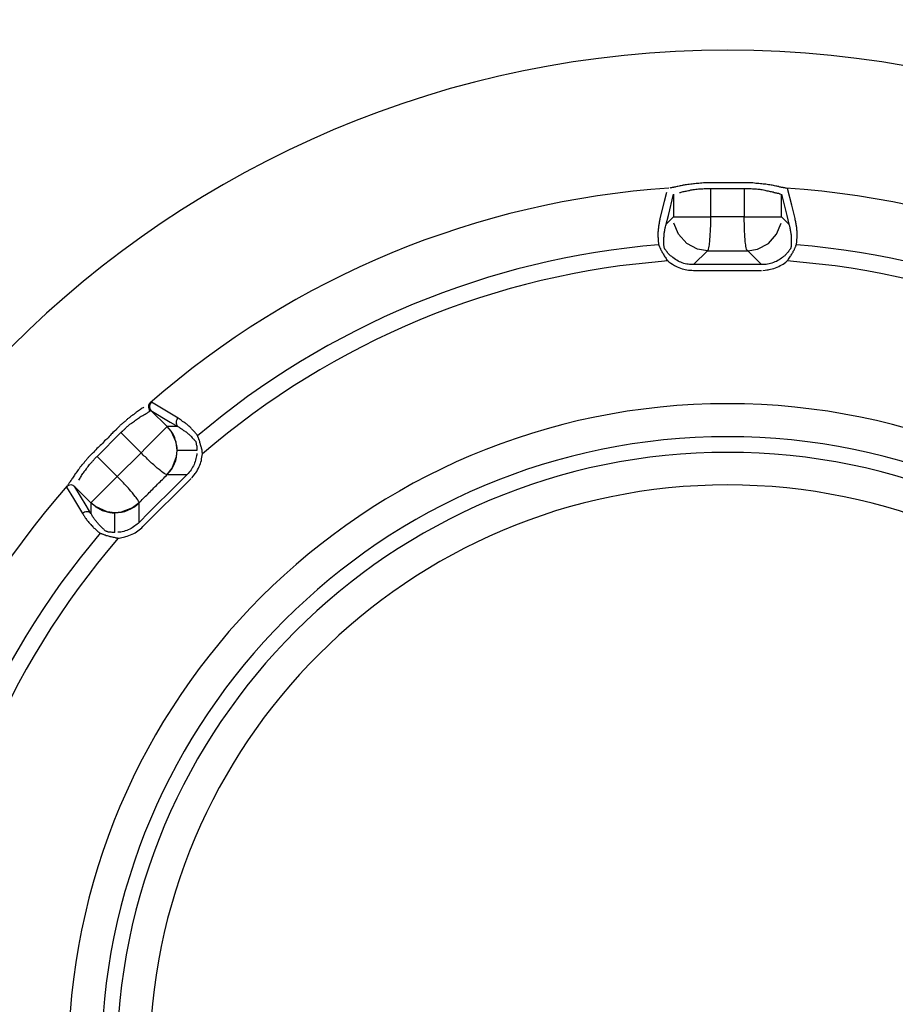
# Model space of a CAD drawing. Units: inches. Extents: x 1330 to 12852, y -2026 to 3929.
# Drawn here: x 5522 to 5542, y 1518 to 1540 of the extents above; entities that cross this region are included whole.
import ezdxf

# ---------------------------------------------------------------- set-up
doc = ezdxf.new("R2010")
doc.units = ezdxf.units.IN
doc.header["$MEASUREMENT"] = 0

# ---------------------------------------------------------------- blocks, each defined once
blk = doc.blocks.new('118s4')
at = {"color": 1}
for p, q in [((-1.008, 298.204), (-1.062, 297.998)), ((-0.013, 298.29), (0.739, 298.29)), ((-0.013, 297.65), (-0.013, 298.29)), ((0.739, 298.29), (0.739, 297.65)), ((1.812, 297.912), (1.715, 298.29)), ((-1.062, 297.998), (-1.158, 297.611)), ((-0.969, 297.684), (-0.851, 298.165)), ((-0.851, 298.165), (-0.851, 297.65)), ((1.58, 298.165), (1.698, 297.684)), ((1.58, 297.65), (1.58, 298.165)), ((1.887, 297.611), (1.812, 297.912)), ((-1.017, 297.486), (-0.969, 297.684)), ((-0.851, 297.65), (-1.017, 297.486)), ((-0.851, 297.65), (-0.013, 297.65)), ((0.739, 297.65), (-0.013, 297.65)), ((0.739, 297.65), (1.58, 297.65)), ((1.747, 297.486), (1.58, 297.65)), ((1.698, 297.684), (1.747, 297.486)), ((-0.739, 297.258), (-0.842, 297.512)), ((1.47, 297.258), (1.571, 297.512)), ((-0.554, 297.048), (-0.739, 297.258)), ((1.285, 297.048), (1.47, 297.258)), ((-0.309, 296.923), (-0.554, 297.048)), ((-0.402, 296.575), (-0.088, 296.889)), ((-0.088, 296.889), (-0.309, 296.923)), ((0.819, 296.889), (1.038, 296.923)), ((0.819, 296.889), (1.13, 296.575)), ((1.038, 296.923), (1.285, 297.048)), ((1.13, 296.575), (-0.402, 296.575)), ((-0.402, 296.446), (1.13, 296.446)), ((-12.272, 293.274), (-12.616, 293.476)), ((-12.625, 293.291), (-12.193, 293.029)), ((-12.259, 292.93), (-12.625, 293.291)), ((-12.012, 293.119), (-12.272, 293.274)), ((-12.397, 292.792), (-12.294, 292.887)), ((-12.294, 292.887), (-12.259, 292.93)), ((-12.021, 292.93), (-12.259, 292.93)), ((-12.167, 292.822), (-12.259, 292.93)), ((-12.193, 293.029), (-12.021, 292.93)), ((-13.839, 292.255), (-13.306, 292.792)), ((-13.306, 292.792), (-12.848, 292.332)), ((-12.554, 292.633), (-12.397, 292.792)), ((-12.057, 292.573), (-12.167, 292.822)), ((-12.848, 292.332), (-12.738, 292.444)), ((-12.738, 292.444), (-12.554, 292.633)), ((-12.036, 292.388), (-12.057, 292.573)), ((-13.385, 291.799), (-13.839, 292.255)), ((-12.848, 292.332), (-13.385, 291.799)), ((-12.145, 291.989), (-12.049, 292.255)), ((-12.049, 292.255), (-12.036, 292.388)), ((-11.591, 292.388), (-12.036, 292.388)), ((-12.259, 291.847), (-12.145, 291.989)), ((-13.579, 291.606), (-13.385, 291.799)), ((-12.805, 290.673), (-11.722, 291.756)), ((-12.259, 291.847), (-11.81, 291.847)), ((-11.81, 291.847), (-12.036, 291.623)), ((-14.527, 291.563), (-14.368, 291.309)), ((-14.082, 291.146), (-14.342, 291.567)), ((-14.342, 291.567), (-13.976, 291.206)), ((-13.755, 291.43), (-13.579, 291.606)), ((-12.036, 291.623), (-12.672, 290.987)), ((-14.368, 291.309), (-14.165, 290.965)), ((-13.893, 291.301), (-13.755, 291.43)), ((-13.976, 290.97), (-14.082, 291.146)), ((-13.976, 291.206), (-13.968, 291.219)), ((-13.976, 291.206), (-13.976, 290.97)), ((-13.871, 291.125), (-13.976, 291.206)), ((-13.968, 291.219), (-13.893, 291.301)), ((-13.615, 291.004), (-13.871, 291.125)), ((-13.037, 291.094), (-13.297, 290.996)), ((-12.893, 291.206), (-13.037, 291.094)), ((-12.893, 290.768), (-12.893, 291.206)), ((-13.439, 290.983), (-13.615, 291.004)), ((-13.297, 290.996), (-13.439, 290.983)), ((-13.439, 290.536), (-13.439, 290.983)), ((-12.672, 290.987), (-12.893, 290.768))]:
    blk.add_line(p, q, dxfattribs=at)
for points, knots in [([(53.152, 278.586), (53.152, 307.738), (29.522, 331.379), (0.365, 331.379), (-28.791, 331.379), (-52.428, 307.738), (-52.428, 278.586)], [0, 0, 0, 0, 1, 1, 1, 2, 2, 2, 2]), ([(53.148, 278.586), (53.148, 307.734), (29.517, 331.371), (0.365, 331.371), (-28.787, 331.371), (-52.424, 307.734), (-52.424, 278.586)], [0, 0, 0, 0, 1, 1, 1, 2, 2, 2, 2]), ([(23.181, 278.586), (23.181, 291.189), (12.966, 301.406), (0.365, 301.406), (-12.238, 301.406), (-22.453, 291.189), (-22.453, 278.586)], [0, 0, 0, 0, 1, 1, 1, 2, 2, 2, 2]), ([(-0.004, 298.415), (-0.028, 298.415), (-0.049, 298.415), (-0.075, 298.415), (-0.088, 298.415), (-0.101, 298.415), (-0.116, 298.415), (-0.138, 298.415), (-0.159, 298.415), (-0.181, 298.415), (-0.204, 298.415), (-0.226, 298.41), (-0.247, 298.41)], [0, 0, 0, 0, 1, 1, 1, 2, 2, 2, 3, 3, 3, 4, 4, 4, 4]), ([(0.731, 298.415), (0.739, 298.415), (0.722, 298.415), (0.703, 298.415), (0.615, 298.415), (0.597, 298.415), (0.563, 298.415), (0.527, 298.415), (0.471, 298.415), (0.421, 298.415), (0.374, 298.415), (0.325, 298.415), (0.282, 298.415), (0.236, 298.415), (0.189, 298.415), (0.14, 298.415), (0.092, 298.415), (0.043, 298.415), (-0.004, 298.415)], [0, 0, 0, 0, 1, 1, 1, 2, 2, 2, 3, 3, 3, 4, 4, 4, 5, 5, 5, 6, 6, 6, 6]), ([(0.937, 298.415), (0.916, 298.415), (0.892, 298.415), (0.87, 298.415), (0.845, 298.415), (0.823, 298.415), (0.8, 298.415), (0.774, 298.415), (0.752, 298.415), (0.731, 298.415)], [11, 11, 11, 11, 12, 12, 12, 13, 13, 13, 14, 14, 14, 14]), ([(1.105, 298.397), (1.083, 298.402), (1.06, 298.406), (1.038, 298.406), (1.025, 298.406), (1.012, 298.406), (1.004, 298.406)], [8, 8, 8, 8, 9, 9, 9, 10, 10, 10, 10]), ([(-0.881, 298.312), (-0.894, 298.307), (-0.903, 298.307), (-0.911, 298.307), (-0.92, 298.307), (-0.928, 298.303), (-0.939, 298.299)], [18, 18, 18, 18, 19, 19, 19, 20, 20, 20, 20]), ([(-0.718, 298.2), (-0.705, 298.204), (-0.692, 298.204), (-0.679, 298.208), (-0.666, 298.213), (-0.647, 298.213), (-0.634, 298.221)], [0, 0, 0, 0, 1, 1, 1, 2, 2, 2, 2]), ([(-0.466, 298.389), (-0.486, 298.385), (-0.507, 298.38), (-0.529, 298.38), (-0.55, 298.38), (-0.567, 298.372), (-0.587, 298.372)], [8, 8, 8, 8, 9, 9, 9, 10, 10, 10, 10]), ([(-0.378, 298.269), (-0.357, 298.273), (-0.34, 298.277), (-0.322, 298.277), (-0.301, 298.277), (-0.282, 298.286), (-0.26, 298.286), (-0.239, 298.286), (-0.217, 298.286), (-0.193, 298.286)], [7, 7, 7, 7, 8, 8, 8, 9, 9, 9, 10, 10, 10, 10]), ([(-0.193, 298.286), (-0.176, 298.29), (-0.155, 298.29), (-0.138, 298.29), (-0.116, 298.29), (-0.092, 298.29), (-0.075, 298.29), (-0.054, 298.29), (-0.037, 298.29), (-0.013, 298.29)], [10, 10, 10, 10, 11, 11, 11, 12, 12, 12, 13, 13, 13, 13]), ([(0.739, 298.29), (0.757, 298.29), (0.774, 298.29), (0.787, 298.29), (0.795, 298.29), (0.8, 298.29), (0.804, 298.29), (0.827, 298.29), (0.849, 298.29), (0.87, 298.29), (0.888, 298.29), (0.911, 298.29), (0.928, 298.286)], [0, 0, 0, 0, 1, 1, 1, 2, 2, 2, 3, 3, 3, 4, 4, 4, 4]), ([(0.928, 298.286), (0.95, 298.286), (0.971, 298.286), (0.989, 298.286), (1.008, 298.286), (1.029, 298.277), (1.047, 298.277), (1.051, 298.277), (1.055, 298.277), (1.06, 298.277), (1.083, 298.277), (1.1, 298.273), (1.118, 298.269)], [4, 4, 4, 4, 5, 5, 5, 6, 6, 6, 7, 7, 7, 8, 8, 8, 8]), ([(1.513, 298.183), (1.522, 298.174), (1.526, 298.174), (1.535, 298.174), (1.545, 298.174), (1.55, 298.174), (1.554, 298.17)], [17, 17, 17, 17, 18, 18, 18, 19, 19, 19, 19]), ([(1.58, 298.316), (1.571, 298.32), (1.558, 298.324), (1.545, 298.324), (1.535, 298.324), (1.526, 298.329), (1.517, 298.333)], [4, 4, 4, 4, 5, 5, 5, 6, 6, 6, 6]), ([(-1.176, 297.529), (-1.18, 297.495), (-1.184, 297.469), (-1.189, 297.439), (-1.193, 297.409), (-1.197, 297.383), (-1.197, 297.349)], [1, 1, 1, 1, 2, 2, 2, 3, 3, 3, 3]), ([(-0.024, 297.258), (-0.017, 297.344), (-0.013, 297.426), (-0.013, 297.512), (-0.013, 297.559), (-0.013, 297.602), (-0.013, 297.65)], [3, 3, 3, 3, 4, 4, 4, 5, 5, 5, 5]), ([(-1.197, 297.349), (-1.201, 297.319), (-1.206, 297.293), (-1.206, 297.267), (-1.206, 297.237), (-1.206, 297.207), (-1.201, 297.177)], [3, 3, 3, 3, 4, 4, 4, 5, 5, 5, 5]), ([(1.919, 297.056), (1.924, 297.082), (1.928, 297.108), (1.928, 297.134), (1.928, 297.16), (1.932, 297.185), (1.932, 297.215), (1.932, 297.241), (1.932, 297.267), (1.932, 297.293), (1.932, 297.319), (1.928, 297.344), (1.928, 297.374)], [1, 1, 1, 1, 2, 2, 2, 3, 3, 3, 4, 4, 4, 5, 5, 5, 5]), ([(-1.201, 297.177), (-1.201, 297.16), (-1.197, 297.142), (-1.197, 297.134), (-1.197, 297.108), (-1.193, 297.082), (-1.193, 297.056)], [5, 5, 5, 5, 6, 6, 6, 7, 7, 7, 7]), ([(-1.066, 296.979), (-1.07, 297.022), (-1.07, 297.035), (-1.07, 297.056), (-1.07, 297.074), (-1.07, 297.099), (-1.07, 297.125), (-1.07, 297.155), (-1.07, 297.177), (-1.066, 297.207)], [1, 1, 1, 1, 2, 2, 2, 3, 3, 3, 4, 4, 4, 4]), ([(1.795, 297.245), (1.795, 297.215), (1.799, 297.185), (1.799, 297.16), (1.799, 297.134), (1.799, 297.108), (1.799, 297.078), (1.799, 297.074), (1.799, 297.065), (1.799, 297.061), (1.799, 297.039), (1.799, 297.031), (1.795, 296.983)], [3, 3, 3, 3, 4, 4, 4, 5, 5, 5, 6, 6, 6, 7, 7, 7, 7]), ([(-0.995, 296.859), (-0.995, 296.859), (-0.999, 296.867), (-1.004, 296.872), (-1.008, 296.876), (-1.012, 296.884), (-1.017, 296.889)], [5, 5, 5, 5, 6, 6, 6, 7, 7, 7, 7]), ([(-0.088, 296.889), (-0.041, 296.889), (0.004, 296.889), (0.047, 296.889), (0.097, 296.889), (0.148, 296.889), (0.202, 296.889), (0.254, 296.889), (0.303, 296.889), (0.357, 296.889), (0.404, 296.889), (0.458, 296.889), (0.505, 296.889), (0.559, 296.889), (0.61, 296.889), (0.66, 296.889), (0.711, 296.889), (0.765, 296.889), (0.819, 296.889)], [0, 0, 0, 0, 1, 1, 1, 2, 2, 2, 3, 3, 3, 4, 4, 4, 5, 5, 5, 6, 6, 6, 6]), ([(1.853, 296.889), (1.861, 296.897), (1.866, 296.91), (1.87, 296.919), (1.874, 296.927), (1.878, 296.94), (1.878, 296.949)], [7, 7, 7, 7, 8, 8, 8, 9, 9, 9, 9]), ([(1.9, 296.983), (1.9, 296.992), (1.904, 296.996), (1.904, 297), (1.904, 297.005), (1.909, 297.009), (1.909, 297.009)], [11, 11, 11, 11, 12, 12, 12, 13, 13, 13, 13]), ([(1.702, 296.829), (1.694, 296.82), (1.685, 296.811), (1.676, 296.803), (1.668, 296.794), (1.659, 296.79), (1.655, 296.777)], [10, 10, 10, 10, 11, 11, 11, 12, 12, 12, 12]), ([(1.756, 296.721), (1.765, 296.738), (1.773, 296.747), (1.782, 296.764), (1.786, 296.773), (1.79, 296.777), (1.799, 296.79), (1.807, 296.803), (1.812, 296.816), (1.823, 296.824)], [2, 2, 2, 2, 3, 3, 3, 4, 4, 4, 5, 5, 5, 5]), ([(15.216, 278.586), (15.216, 286.787), (8.569, 293.441), (0.365, 293.441), (-7.84, 293.441), (-14.49, 286.787), (-14.49, 278.586)], [0, 0, 0, 0, 1, 1, 1, 2, 2, 2, 2]), ([(-12.784, 293.364), (-12.796, 293.355), (-12.809, 293.347), (-12.822, 293.338), (-12.835, 293.33), (-12.848, 293.321), (-12.863, 293.312)], [0, 0, 0, 0, 1, 1, 1, 2, 2, 2, 2]), ([(-12.616, 293.476), (-12.637, 293.459), (-12.655, 293.424), (-12.659, 293.39), (-12.663, 293.355), (-12.646, 293.321), (-12.625, 293.291)], [0, 0, 0, 0, 1, 1, 1, 2, 2, 2, 2]), ([(-13.02, 293.033), (-13.003, 293.042), (-12.986, 293.055), (-12.973, 293.067), (-12.96, 293.08), (-12.94, 293.089), (-12.928, 293.098), (-12.915, 293.106), (-12.897, 293.119), (-12.885, 293.128), (-12.872, 293.136), (-12.859, 293.149), (-12.844, 293.158)], [8, 8, 8, 8, 9, 9, 9, 10, 10, 10, 11, 11, 11, 12, 12, 12, 12]), ([(-12.844, 293.158), (-12.831, 293.162), (-12.818, 293.171), (-12.805, 293.179), (-12.792, 293.188), (-12.784, 293.192), (-12.771, 293.196)], [12, 12, 12, 12, 13, 13, 13, 14, 14, 14, 14]), ([(-13.196, 293.05), (-13.218, 293.033), (-13.237, 293.024), (-13.254, 293.007), (-13.267, 292.994), (-13.284, 292.981), (-13.302, 292.969)], [10, 10, 10, 10, 11, 11, 11, 12, 12, 12, 12]), ([(-11.752, 292.921), (-11.776, 292.943), (-11.793, 292.96), (-11.814, 292.977), (-11.836, 292.994), (-11.859, 293.007), (-11.881, 293.024)], [4, 4, 4, 4, 5, 5, 5, 6, 6, 6, 6]), ([(14.481, 278.586), (14.481, 286.383), (8.161, 292.698), (0.365, 292.698), (-7.43, 292.698), (-13.746, 286.383), (-13.746, 278.586)], [0, 0, 0, 0, 1, 1, 1, 2, 2, 2, 2]), ([(-11.889, 292.84), (-11.864, 292.822), (-11.84, 292.81), (-11.819, 292.792), (-11.797, 292.775), (-11.776, 292.758), (-11.752, 292.736)], [2, 2, 2, 2, 3, 3, 3, 4, 4, 4, 4]), ([(-11.683, 292.663), (-11.666, 292.646), (-11.66, 292.638), (-11.634, 292.612), (-11.621, 292.599), (-11.612, 292.586), (-11.617, 292.59)], [6, 6, 6, 6, 7, 7, 7, 8, 8, 8, 8]), ([(-13.716, 292.547), (-13.751, 292.513), (-13.783, 292.483), (-13.817, 292.453), (-13.852, 292.423), (-13.888, 292.38), (-13.918, 292.345)], [4, 4, 4, 4, 5, 5, 5, 6, 6, 6, 6]), ([(-11.617, 292.582), (-11.617, 292.582), (-11.612, 292.577), (-11.612, 292.573), (-11.612, 292.556), (-11.608, 292.556), (-11.608, 292.547)], [2, 2, 2, 2, 3, 3, 3, 4, 4, 4, 4]), ([(-11.604, 292.522), (-11.599, 292.513), (-11.599, 292.504), (-11.599, 292.5), (-11.599, 292.496), (-11.595, 292.496), (-11.595, 292.491), (-11.595, 292.483), (-11.595, 292.47), (-11.595, 292.461)], [6, 6, 6, 6, 7, 7, 7, 8, 8, 8, 9, 9, 9, 9]), ([(-11.595, 292.461), (-11.591, 292.453), (-11.591, 292.444), (-11.591, 292.436), (-11.591, 292.431), (-11.591, 292.431), (-11.591, 292.427), (-11.591, 292.414), (-11.591, 292.401), (-11.591, 292.388)], [9, 9, 9, 9, 10, 10, 10, 11, 11, 11, 12, 12, 12, 12]), ([(-11.507, 292.513), (-11.507, 292.526), (-11.511, 292.539), (-11.516, 292.547), (-11.52, 292.556), (-11.524, 292.577), (-11.524, 292.586)], [5, 5, 5, 5, 6, 6, 6, 7, 7, 7, 7]), ([(-14.041, 292.225), (-14.056, 292.208), (-14.073, 292.186), (-14.086, 292.169), (-14.099, 292.152), (-14.116, 292.135), (-14.129, 292.117)], [3, 3, 3, 3, 4, 4, 4, 5, 5, 5, 5]), ([(-13.963, 292.117), (-13.948, 292.135), (-13.936, 292.152), (-13.923, 292.165), (-13.91, 292.178), (-13.897, 292.195), (-13.884, 292.212)], [9, 9, 9, 9, 10, 10, 10, 11, 11, 11, 11]), ([(14.125, 278.586), (14.125, 286.19), (7.967, 292.345), (0.365, 292.345), (-7.236, 292.345), (-13.398, 286.19), (-13.398, 278.586)], [0, 0, 0, 0, 1, 1, 1, 2, 2, 2, 2]), ([(-11.612, 291.885), (-11.591, 291.924), (-11.558, 291.976), (-11.537, 292.023), (-11.516, 292.07), (-11.503, 292.117), (-11.49, 292.16)], [1, 1, 1, 1, 2, 2, 2, 3, 3, 3, 3]), ([(-14.363, 291.808), (-14.372, 291.791), (-14.385, 291.782), (-14.393, 291.765), (-14.398, 291.756), (-14.411, 291.735), (-14.417, 291.726)], [13, 13, 13, 13, 14, 14, 14, 15, 15, 15, 15]), ([(-14.262, 291.95), (-14.275, 291.937), (-14.284, 291.92), (-14.297, 291.903), (-14.309, 291.885), (-14.318, 291.872), (-14.333, 291.86)], [9, 9, 9, 9, 10, 10, 10, 11, 11, 11, 11]), ([(-14.342, 291.567), (-14.363, 291.597), (-14.393, 291.61), (-14.426, 291.61), (-14.464, 291.61), (-14.503, 291.593), (-14.527, 291.563)], [0, 0, 0, 0, 1, 1, 1, 2, 2, 2, 2]), ([(13.39, 278.586), (13.39, 285.773), (7.557, 291.61), (0.365, 291.61), (-6.828, 291.61), (-12.659, 285.773), (-12.659, 278.586)], [0, 0, 0, 0, 1, 1, 1, 2, 2, 2, 2]), ([(-13.976, 290.97), (-13.998, 290.996), (-14.032, 291.008), (-14.064, 291.008), (-14.103, 291.008), (-14.144, 290.991), (-14.165, 290.965)], [0, 0, 0, 0, 1, 1, 1, 2, 2, 2, 2]), ([(-14.165, 290.965), (-14.153, 290.944), (-14.133, 290.922), (-14.116, 290.888), (-14.103, 290.862), (-14.082, 290.841), (-14.069, 290.819)], [0, 0, 0, 0, 1, 1, 1, 2, 2, 2, 2]), ([(-13.654, 290.579), (-13.691, 290.609), (-13.695, 290.617), (-13.708, 290.63), (-13.721, 290.643), (-13.746, 290.66), (-13.764, 290.682)], [1, 1, 1, 1, 2, 2, 2, 3, 3, 3, 3]), ([(-13.587, 290.549), (-13.598, 290.549), (-13.602, 290.561), (-13.611, 290.561), (-13.615, 290.561), (-13.62, 290.561), (-13.624, 290.561)], [7, 7, 7, 7, 8, 8, 8, 9, 9, 9, 9]), ([(-13.557, 290.549), (-13.562, 290.549), (-13.57, 290.549), (-13.579, 290.549), (-13.583, 290.549), (-13.587, 290.549), (-13.587, 290.549)], [5, 5, 5, 5, 6, 6, 6, 7, 7, 7, 7]), ([(-13.519, 290.544), (-13.519, 290.544), (-13.527, 290.544), (-13.531, 290.544), (-13.536, 290.544), (-13.549, 290.544), (-13.557, 290.549)], [3, 3, 3, 3, 4, 4, 4, 5, 5, 5, 5]), ([(-13.452, 290.536), (-13.465, 290.54), (-13.473, 290.54), (-13.482, 290.54), (-13.497, 290.54), (-13.506, 290.544), (-13.519, 290.544)], [1, 1, 1, 1, 2, 2, 2, 3, 3, 3, 3]), ([(-13.456, 290.432), (-13.443, 290.428), (-13.426, 290.42), (-13.413, 290.42), (-13.394, 290.42), (-13.377, 290.415), (-13.364, 290.411)], [14, 14, 14, 14, 15, 15, 15, 16, 16, 16, 16])]:
    blk.add_open_spline(points, degree=3, knots=knots, dxfattribs=at)
for points in [[(-0.314, 298.406), (-0.335, 298.402), (-0.357, 298.402), (-0.378, 298.397)], [(-0.247, 298.41), (-0.269, 298.406), (-0.292, 298.406), (-0.314, 298.406)], [(1.004, 298.406), (0.98, 298.41), (0.959, 298.41), (0.937, 298.415)], [(-0.956, 298.299), (-5.278, 298.006), (-9.386, 296.313), (-12.642, 293.459)], [(-0.851, 298.316), (-0.86, 298.316), (-0.873, 298.316), (-0.881, 298.312)], [(-0.836, 298.32), (-0.836, 298.32), (-0.847, 298.32), (-0.851, 298.316)], [(-0.797, 298.329), (-0.81, 298.324), (-0.823, 298.324), (-0.836, 298.32)], [(-0.754, 298.337), (-0.767, 298.333), (-0.78, 298.333), (-0.797, 298.329)], [(-0.705, 298.35), (-0.718, 298.342), (-0.735, 298.342), (-0.754, 298.337)], [(-0.651, 298.359), (-0.671, 298.354), (-0.688, 298.354), (-0.705, 298.35)], [(-0.643, 298.363), (-0.643, 298.363), (-0.647, 298.363), (-0.651, 298.359)], [(-0.587, 298.372), (-0.608, 298.367), (-0.625, 298.363), (-0.643, 298.363)], [(-0.634, 298.221), (-0.621, 298.221), (-0.608, 298.226), (-0.591, 298.23)], [(-0.591, 298.23), (-0.578, 298.23), (-0.554, 298.238), (-0.542, 298.238)], [(-0.542, 298.238), (-0.524, 298.243), (-0.503, 298.247), (-0.49, 298.247)], [(-0.49, 298.247), (-0.471, 298.256), (-0.453, 298.26), (-0.436, 298.26)], [(-0.402, 298.397), (-0.423, 298.393), (-0.445, 298.389), (-0.466, 298.389)], [(-0.436, 298.26), (-0.415, 298.264), (-0.398, 298.269), (-0.378, 298.269)], [(-0.378, 298.397), (-0.389, 298.397), (-0.393, 298.397), (-0.402, 298.397)], [(1.165, 298.389), (1.143, 298.397), (1.126, 298.397), (1.105, 298.397)], [(1.118, 298.269), (1.135, 298.269), (1.156, 298.264), (1.173, 298.26)], [(1.227, 298.385), (1.21, 298.389), (1.189, 298.389), (1.165, 298.389)], [(1.173, 298.26), (1.193, 298.26), (1.21, 298.247), (1.227, 298.247)], [(1.29, 298.376), (1.268, 298.38), (1.249, 298.38), (1.227, 298.385)], [(1.227, 298.247), (1.244, 298.243), (1.262, 298.238), (1.277, 298.238)], [(1.277, 298.238), (1.294, 298.234), (1.311, 298.23), (1.324, 298.226)], [(1.315, 298.372), (1.307, 298.372), (1.298, 298.372), (1.29, 298.376)], [(1.373, 298.363), (1.354, 298.363), (1.333, 298.367), (1.315, 298.372)], [(1.324, 298.226), (1.341, 298.221), (1.354, 298.221), (1.373, 298.217)], [(1.425, 298.354), (1.408, 298.354), (1.391, 298.359), (1.373, 298.363)], [(1.373, 298.217), (1.386, 298.213), (1.399, 298.213), (1.412, 298.204)], [(1.412, 298.204), (1.425, 298.204), (1.434, 298.2), (1.446, 298.195)], [(1.474, 298.342), (1.457, 298.342), (1.442, 298.35), (1.425, 298.354)], [(1.446, 298.195), (1.461, 298.195), (1.474, 298.195), (1.483, 298.187)], [(1.517, 298.333), (1.5, 298.333), (1.487, 298.333), (1.474, 298.342)], [(1.483, 298.187), (1.496, 298.187), (1.504, 298.187), (1.513, 298.183)], [(1.614, 298.312), (1.601, 298.316), (1.593, 298.316), (1.58, 298.316)], [(1.642, 298.307), (1.633, 298.307), (1.623, 298.307), (1.614, 298.312)], [(1.668, 298.299), (1.659, 298.303), (1.651, 298.303), (1.642, 298.307)], [(1.685, 298.299), (1.681, 298.299), (1.672, 298.299), (1.668, 298.299)], [(13.366, 293.459), (10.11, 296.313), (6.003, 298.006), (1.685, 298.299)], [(-1.158, 297.611), (-1.163, 297.585), (-1.171, 297.559), (-1.176, 297.529)], [(0.744, 297.512), (0.739, 297.559), (0.739, 297.602), (0.739, 297.65)], [(1.891, 297.581), (1.891, 297.594), (1.887, 297.602), (1.887, 297.611)], [(1.909, 297.491), (1.904, 297.529), (1.9, 297.551), (1.891, 297.581)], [(-1.062, 297.284), (-1.057, 297.31), (-1.053, 297.331), (-1.049, 297.366)], [(-1.049, 297.366), (-1.049, 297.366), (-1.045, 297.374), (-1.045, 297.374)], [(-1.045, 297.374), (-1.04, 297.4), (-1.04, 297.409), (-1.027, 297.46)], [(-1.027, 297.46), (-1.021, 297.473), (-1.017, 297.495), (-1.017, 297.486)], [(0.752, 297.258), (0.748, 297.344), (0.744, 297.426), (0.744, 297.512)], [(1.747, 297.486), (1.756, 297.46), (1.76, 297.439), (1.765, 297.417)], [(1.765, 297.417), (1.769, 297.387), (1.777, 297.357), (1.782, 297.327)], [(1.782, 297.327), (1.786, 297.301), (1.79, 297.276), (1.795, 297.245)], [(1.919, 297.452), (1.915, 297.465), (1.909, 297.478), (1.909, 297.491)], [(1.928, 297.374), (1.924, 297.4), (1.919, 297.426), (1.919, 297.452)], [(-1.066, 297.207), (-1.066, 297.233), (-1.062, 297.258), (-1.062, 297.284)], [(-0.041, 297.048), (-0.037, 297.112), (-0.028, 297.181), (-0.024, 297.258)], [(0.769, 297.048), (0.761, 297.112), (0.757, 297.181), (0.752, 297.258)], [(-1.189, 297.022), (-5.014, 296.704), (-8.646, 295.199), (-11.578, 292.715)], [(-1.193, 297.056), (-1.189, 297.048), (-1.189, 297.035), (-1.189, 297.022)], [(-1.189, 297.022), (-1.189, 297.018), (-1.184, 297.018), (-1.184, 297.018)], [(-1.184, 297.018), (-1.18, 297.013), (-1.18, 297.009), (-1.18, 297.009)], [(-1.18, 297.009), (-1.176, 297), (-1.176, 297), (-1.176, 296.992)], [(-1.176, 296.992), (-1.171, 296.992), (-1.171, 296.983), (-1.167, 296.975)], [(-1.167, 296.975), (-1.163, 296.962), (-1.158, 296.958), (-1.158, 296.953)], [(-1.158, 296.953), (-1.15, 296.945), (-1.146, 296.936), (-1.146, 296.927)], [(-1.146, 296.927), (-1.141, 296.919), (-1.137, 296.906), (-1.128, 296.897)], [(-1.128, 296.897), (-1.128, 296.897), (-1.124, 296.889), (-1.124, 296.889)], [(-1.124, 296.889), (-1.118, 296.876), (-1.109, 296.859), (-1.105, 296.85)], [(-1.105, 296.85), (-1.096, 296.841), (-1.092, 296.824), (-1.083, 296.816)], [(-1.066, 296.958), (-1.062, 296.953), (-1.066, 296.962), (-1.066, 296.979)], [(-1.062, 296.958), (-1.062, 296.958), (-1.066, 296.958), (-1.066, 296.958)], [(-1.057, 296.949), (-1.057, 296.949), (-1.062, 296.958), (-1.062, 296.958)], [(-1.049, 296.932), (-1.053, 296.94), (-1.053, 296.94), (-1.057, 296.949)], [(-1.057, 296.949), (-1.057, 296.949), (-1.057, 296.949), (-1.057, 296.949)], [(-1.04, 296.919), (-1.045, 296.923), (-1.045, 296.932), (-1.049, 296.932)], [(-1.036, 296.91), (-1.036, 296.915), (-1.04, 296.915), (-1.04, 296.919)], [(-1.017, 296.889), (-1.021, 296.897), (-1.032, 296.906), (-1.036, 296.91)], [(-0.978, 296.833), (-0.982, 296.841), (-0.991, 296.85), (-0.995, 296.859)], [(-0.088, 296.889), (-0.071, 296.889), (-0.071, 296.906), (-0.067, 296.923)], [(-0.067, 296.923), (-0.054, 296.97), (-0.045, 297.009), (-0.041, 297.048)], [(0.791, 296.923), (0.782, 296.97), (0.774, 297.009), (0.769, 297.048)], [(0.819, 296.889), (0.8, 296.889), (0.795, 296.906), (0.791, 296.923)], [(1.719, 296.85), (1.715, 296.841), (1.706, 296.837), (1.702, 296.829)], [(1.743, 296.88), (1.734, 296.872), (1.73, 296.859), (1.719, 296.85)], [(1.76, 296.906), (1.756, 296.897), (1.752, 296.893), (1.743, 296.884)], [(1.743, 296.884), (1.743, 296.88), (1.743, 296.88), (1.743, 296.88)], [(1.773, 296.923), (1.769, 296.915), (1.765, 296.91), (1.76, 296.906)], [(1.782, 296.94), (1.782, 296.936), (1.777, 296.932), (1.773, 296.927)], [(1.773, 296.927), (1.773, 296.923), (1.773, 296.923), (1.773, 296.923)], [(1.79, 296.949), (1.786, 296.949), (1.786, 296.945), (1.782, 296.94)], [(1.795, 296.983), (1.795, 296.962), (1.79, 296.949), (1.79, 296.958)], [(1.79, 296.958), (1.795, 296.962), (1.79, 296.958), (1.79, 296.953)], [(1.79, 296.953), (1.79, 296.953), (1.79, 296.949), (1.79, 296.949)], [(1.823, 296.824), (1.827, 296.837), (1.835, 296.85), (1.84, 296.859)], [(1.84, 296.859), (1.844, 296.872), (1.848, 296.88), (1.853, 296.889)], [(1.878, 296.949), (1.883, 296.953), (1.887, 296.958), (1.891, 296.962)], [(1.891, 296.962), (1.891, 296.975), (1.896, 296.979), (1.9, 296.983)], [(1.909, 297.018), (1.909, 297.018), (1.915, 297.022), (1.915, 297.022)], [(1.909, 297.009), (1.909, 297.013), (1.909, 297.018), (1.909, 297.018)], [(1.915, 297.022), (1.919, 297.039), (1.919, 297.048), (1.919, 297.056)], [(12.306, 292.715), (9.371, 295.199), (5.738, 296.704), (1.915, 297.022)], [(-0.978, 296.657), (-4.846, 296.373), (-8.526, 294.847), (-11.462, 292.311)], [(-1.083, 296.816), (-1.079, 296.803), (-1.07, 296.79), (-1.062, 296.777)], [(-1.062, 296.777), (-1.062, 296.773), (-1.062, 296.773), (-1.062, 296.773)], [(-1.062, 296.773), (-1.049, 296.76), (-1.045, 296.747), (-1.036, 296.738)], [(-1.036, 296.738), (-1.021, 296.721), (-1.017, 296.712), (-1.008, 296.691)], [(-1.008, 296.691), (-0.995, 296.682), (-0.986, 296.665), (-0.978, 296.657)], [(-0.978, 296.657), (-0.986, 296.657), (-0.969, 296.648), (-0.956, 296.639)], [(-0.952, 296.807), (-0.961, 296.816), (-0.969, 296.824), (-0.978, 296.833)], [(-0.956, 296.639), (-0.881, 296.584), (-0.868, 296.575), (-0.832, 296.558)], [(-0.948, 296.803), (-0.952, 296.803), (-0.952, 296.807), (-0.952, 296.807)], [(-0.92, 296.773), (-0.928, 296.781), (-0.939, 296.794), (-0.948, 296.803)], [(-0.894, 296.755), (-0.903, 296.764), (-0.911, 296.768), (-0.92, 296.773)], [(-0.78, 296.674), (-0.823, 296.7), (-0.86, 296.725), (-0.894, 296.755)], [(-0.656, 296.614), (-0.701, 296.631), (-0.739, 296.648), (-0.78, 296.674)], [(1.526, 296.682), (1.487, 296.657), (1.442, 296.639), (1.399, 296.622)], [(1.623, 296.755), (1.593, 296.73), (1.562, 296.704), (1.526, 296.682)], [(1.584, 296.571), (1.627, 296.592), (1.668, 296.622), (1.706, 296.657)], [(1.655, 296.777), (1.642, 296.773), (1.633, 296.764), (1.623, 296.755)], [(1.706, 296.657), (1.711, 296.665), (1.719, 296.674), (1.724, 296.682)], [(12.193, 292.311), (9.252, 294.847), (5.575, 296.373), (1.706, 296.657)], [(1.724, 296.682), (1.734, 296.691), (1.743, 296.712), (1.756, 296.721)], [(-0.832, 296.558), (-0.797, 296.541), (-0.744, 296.515), (-0.696, 296.498)], [(-0.696, 296.498), (-0.647, 296.476), (-0.6, 296.463), (-0.55, 296.455)], [(-0.52, 296.584), (-0.567, 296.584), (-0.613, 296.596), (-0.656, 296.614)], [(-0.55, 296.455), (-0.499, 296.45), (-0.449, 296.446), (-0.402, 296.446)], [(-0.402, 296.575), (-0.441, 296.575), (-0.481, 296.579), (-0.52, 296.584)], [(1.268, 296.584), (1.223, 296.579), (1.173, 296.575), (1.13, 296.575)], [(1.156, 296.446), (1.249, 296.455), (1.268, 296.455), (1.302, 296.463)], [(1.399, 296.622), (1.354, 296.605), (1.311, 296.592), (1.268, 296.584)], [(1.302, 296.463), (1.341, 296.472), (1.399, 296.485), (1.446, 296.502)], [(1.446, 296.502), (1.5, 296.528), (1.545, 296.545), (1.584, 296.571)], [(-12.863, 293.312), (-12.876, 293.304), (-12.893, 293.291), (-12.906, 293.282)], [(-12.683, 293.381), (-12.687, 293.347), (-12.672, 293.304), (-12.646, 293.274)], [(-12.642, 293.459), (-12.663, 293.441), (-12.683, 293.411), (-12.683, 293.381)], [(-13.121, 293.119), (-13.145, 293.106), (-13.158, 293.089), (-13.175, 293.076)], [(-13.074, 293.162), (-13.087, 293.145), (-13.104, 293.136), (-13.121, 293.119)], [(-13.02, 293.192), (-13.037, 293.188), (-13.057, 293.171), (-13.074, 293.162)], [(-12.973, 293.231), (-12.99, 293.218), (-13.007, 293.205), (-13.02, 293.192)], [(-12.951, 293.248), (-12.96, 293.244), (-12.968, 293.239), (-12.973, 293.231)], [(-12.906, 293.282), (-12.919, 293.269), (-12.936, 293.261), (-12.951, 293.248)], [(-12.771, 293.196), (-12.756, 293.205), (-12.747, 293.209), (-12.734, 293.218)], [(-12.734, 293.218), (-12.726, 293.222), (-12.713, 293.231), (-12.704, 293.239)], [(-12.704, 293.239), (-12.695, 293.244), (-12.687, 293.248), (-12.683, 293.257)], [(-12.683, 293.257), (-12.672, 293.257), (-12.667, 293.265), (-12.659, 293.265)], [(-12.659, 293.265), (-12.655, 293.269), (-12.65, 293.274), (-12.646, 293.274)], [(-12.012, 293.119), (-12.04, 293.093), (-12.057, 293.059), (-12.057, 293.024)], [(-11.986, 293.098), (-11.995, 293.106), (-12.003, 293.106), (-12.012, 293.119)], [(-11.911, 293.042), (-11.932, 293.059), (-11.96, 293.08), (-11.986, 293.098)], [(-13.398, 292.865), (-13.394, 292.874), (-13.409, 292.857), (-13.418, 292.848)], [(-13.351, 292.917), (-13.368, 292.904), (-13.385, 292.883), (-13.398, 292.865)], [(-13.302, 292.969), (-13.321, 292.951), (-13.338, 292.93), (-13.351, 292.917)], [(-13.259, 292.831), (-13.241, 292.848), (-13.228, 292.857), (-13.213, 292.874)], [(-13.213, 292.874), (-13.196, 292.887), (-13.183, 292.904), (-13.17, 292.917)], [(-13.175, 293.076), (-13.183, 293.072), (-13.192, 293.059), (-13.196, 293.05)], [(-13.17, 292.917), (-13.153, 292.93), (-13.136, 292.947), (-13.121, 292.96)], [(-13.121, 292.96), (-13.104, 292.969), (-13.091, 292.986), (-13.074, 292.994)], [(-13.074, 292.994), (-13.074, 292.994), (-13.065, 292.999), (-13.065, 293.003)], [(-13.065, 293.003), (-13.048, 293.007), (-13.033, 293.02), (-13.02, 293.033)], [(-12.057, 293.024), (-12.061, 292.994), (-12.049, 292.96), (-12.021, 292.93)], [(-12.021, 292.93), (-11.999, 292.917), (-11.982, 292.904), (-11.96, 292.887)], [(-11.96, 292.887), (-11.932, 292.874), (-11.911, 292.857), (-11.889, 292.84)], [(-11.881, 293.024), (-11.889, 293.029), (-11.902, 293.037), (-11.911, 293.042)], [(-11.696, 292.861), (-11.713, 292.883), (-11.73, 292.904), (-11.752, 292.921)], [(-11.642, 292.81), (-11.66, 292.822), (-11.679, 292.844), (-11.696, 292.861)], [(-13.62, 292.646), (-13.654, 292.616), (-13.686, 292.59), (-13.716, 292.547)], [(-13.519, 292.754), (-13.544, 292.719), (-13.583, 292.681), (-13.62, 292.646)], [(-13.418, 292.848), (-13.478, 292.792), (-13.491, 292.779), (-13.519, 292.754)], [(-13.306, 292.792), (-13.293, 292.801), (-13.28, 292.814), (-13.267, 292.822)], [(-13.267, 292.822), (-13.267, 292.822), (-13.263, 292.831), (-13.259, 292.831)], [(-12.036, 292.388), (-12.036, 292.539), (-12.083, 292.698), (-12.171, 292.822)], [(-11.752, 292.736), (-11.73, 292.715), (-11.713, 292.698), (-11.696, 292.676)], [(-11.696, 292.676), (-11.692, 292.672), (-11.687, 292.663), (-11.683, 292.663)], [(-11.595, 292.745), (-11.612, 292.771), (-11.625, 292.792), (-11.642, 292.81)], [(-11.578, 292.715), (-11.582, 292.724), (-11.591, 292.736), (-11.595, 292.745)], [(-11.571, 292.715), (-11.571, 292.715), (-11.578, 292.715), (-11.578, 292.715)], [(-11.571, 292.706), (-11.571, 292.706), (-11.571, 292.711), (-11.571, 292.715)], [(-11.567, 292.698), (-11.567, 292.698), (-11.571, 292.702), (-11.571, 292.706)], [(-11.558, 292.681), (-11.563, 292.685), (-11.563, 292.689), (-11.567, 292.698)], [(-11.554, 292.663), (-11.554, 292.668), (-11.558, 292.672), (-11.558, 292.681)], [(-11.546, 292.638), (-11.55, 292.646), (-11.55, 292.655), (-11.554, 292.663)], [(-11.533, 292.616), (-11.537, 292.625), (-11.541, 292.633), (-11.546, 292.638)], [(-11.617, 292.59), (-11.617, 292.595), (-11.617, 292.59), (-11.617, 292.586)], [(-11.617, 292.586), (-11.617, 292.586), (-11.617, 292.586), (-11.617, 292.582)], [(-11.608, 292.547), (-11.608, 292.547), (-11.608, 292.547), (-11.608, 292.543)], [(-11.608, 292.543), (-11.604, 292.539), (-11.604, 292.53), (-11.604, 292.522)], [(-11.524, 292.586), (-11.528, 292.599), (-11.533, 292.607), (-11.533, 292.616)], [(-11.494, 292.47), (-11.498, 292.487), (-11.503, 292.5), (-11.507, 292.513)], [(-11.485, 292.44), (-11.49, 292.453), (-11.49, 292.461), (-11.494, 292.47)], [(-11.475, 292.393), (-11.481, 292.414), (-11.485, 292.427), (-11.485, 292.44)], [(-13.998, 292.272), (-14.011, 292.255), (-14.024, 292.246), (-14.041, 292.225)], [(-13.972, 292.298), (-13.981, 292.289), (-13.989, 292.281), (-13.998, 292.272)], [(-13.918, 292.345), (-13.936, 292.328), (-13.953, 292.315), (-13.972, 292.298)], [(-13.884, 292.212), (-13.867, 292.225), (-13.852, 292.246), (-13.839, 292.255)], [(-12.751, 292.242), (-12.788, 292.268), (-12.818, 292.302), (-12.848, 292.332)], [(-12.562, 292.062), (-12.629, 292.117), (-12.691, 292.178), (-12.751, 292.242)], [(-12.259, 291.847), (-12.113, 291.989), (-12.036, 292.182), (-12.036, 292.388)], [(-11.612, 292.208), (-11.621, 292.16), (-11.638, 292.117), (-11.655, 292.07)], [(-11.591, 292.319), (-11.595, 292.285), (-11.599, 292.246), (-11.612, 292.208)], [(-11.49, 292.16), (-11.481, 292.216), (-11.47, 292.264), (-11.462, 292.311)], [(-11.47, 292.341), (-11.47, 292.358), (-11.475, 292.371), (-11.475, 292.393)], [(-11.462, 292.311), (-11.466, 292.319), (-11.466, 292.332), (-11.47, 292.341)], [(-14.226, 292.001), (-14.236, 291.984), (-14.249, 291.967), (-14.262, 291.95)], [(-14.187, 292.053), (-14.2, 292.036), (-14.213, 292.023), (-14.226, 292.001)], [(-14.174, 292.066), (-14.178, 292.062), (-14.183, 292.057), (-14.187, 292.053)], [(-14.129, 292.117), (-14.144, 292.1), (-14.157, 292.087), (-14.174, 292.066)], [(-14.112, 291.933), (-14.099, 291.946), (-14.09, 291.958), (-14.077, 291.976)], [(-14.077, 291.976), (-14.069, 291.993), (-14.056, 292.01), (-14.041, 292.027)], [(-14.041, 292.027), (-14.028, 292.04), (-14.019, 292.057), (-14.006, 292.07)], [(-14.006, 292.07), (-13.994, 292.092), (-13.976, 292.105), (-13.963, 292.117)], [(-12.405, 291.928), (-12.453, 291.967), (-12.511, 292.01), (-12.562, 292.062)], [(-11.655, 292.07), (-11.675, 292.031), (-11.696, 291.989), (-11.722, 291.95)], [(-14.337, 291.855), (-14.346, 291.838), (-14.355, 291.817), (-14.363, 291.808)], [(-14.333, 291.86), (-14.333, 291.855), (-14.333, 291.855), (-14.337, 291.855)], [(-14.249, 291.718), (-14.241, 291.735), (-14.232, 291.748), (-14.221, 291.765)], [(-14.221, 291.765), (-14.213, 291.774), (-14.208, 291.786), (-14.2, 291.799)], [(-14.2, 291.799), (-14.191, 291.817), (-14.183, 291.825), (-14.174, 291.847)], [(-14.174, 291.847), (-14.161, 291.86), (-14.153, 291.872), (-14.144, 291.885)], [(-14.144, 291.885), (-14.133, 291.898), (-14.12, 291.915), (-14.112, 291.933)], [(-13.289, 291.701), (-13.321, 291.735), (-13.351, 291.769), (-13.385, 291.799)], [(-12.294, 291.855), (-12.343, 291.877), (-12.369, 291.903), (-12.405, 291.928)], [(-12.364, 291.735), (-12.33, 291.774), (-12.294, 291.808), (-12.259, 291.847)], [(-12.259, 291.847), (-12.268, 291.838), (-12.281, 291.847), (-12.294, 291.855)], [(-11.722, 291.95), (-11.748, 291.915), (-11.78, 291.877), (-11.81, 291.847)], [(-11.705, 291.774), (-11.642, 291.847), (-11.634, 291.864), (-11.612, 291.885)], [(-14.514, 291.593), (-17.361, 288.331), (-19.059, 284.23), (-19.349, 279.914)], [(-14.481, 291.627), (-14.49, 291.623), (-14.494, 291.615), (-14.499, 291.606)], [(-14.469, 291.658), (-14.473, 291.645), (-14.477, 291.636), (-14.481, 291.627)], [(-14.447, 291.683), (-14.451, 291.679), (-14.46, 291.666), (-14.469, 291.658)], [(-14.443, 291.692), (-14.443, 291.692), (-14.447, 291.683), (-14.447, 291.683)], [(-14.417, 291.726), (-14.426, 291.713), (-14.434, 291.701), (-14.443, 291.692)], [(-13.108, 291.511), (-13.17, 291.576), (-13.228, 291.64), (-13.289, 291.701)], [(-12.586, 291.516), (-12.549, 291.554), (-12.515, 291.593), (-12.474, 291.627)], [(-12.474, 291.627), (-12.435, 291.67), (-12.401, 291.701), (-12.364, 291.735)], [(-12.977, 291.352), (-13.016, 291.4), (-13.065, 291.46), (-13.108, 291.511)], [(-12.902, 291.245), (-12.932, 291.296), (-12.951, 291.322), (-12.977, 291.352)], [(-12.893, 291.206), (-12.863, 291.236), (-12.831, 291.271), (-12.801, 291.309)], [(-12.801, 291.309), (-12.766, 291.339), (-12.726, 291.374), (-12.691, 291.408)], [(-12.691, 291.408), (-12.655, 291.447), (-12.62, 291.486), (-12.586, 291.516)], [(-13.88, 291.125), (-13.746, 291.03), (-13.594, 290.983), (-13.439, 290.983)], [(-13.439, 290.983), (-13.233, 290.983), (-13.037, 291.064), (-12.893, 291.206)], [(-12.893, 291.206), (-12.885, 291.215), (-12.893, 291.232), (-12.902, 291.245)], [(-13.968, 290.953), (-13.972, 290.961), (-13.985, 290.978), (-13.976, 290.97)], [(-13.918, 290.871), (-13.936, 290.897), (-13.94, 290.901), (-13.968, 290.953)], [(-13.914, 290.862), (-13.914, 290.867), (-13.914, 290.871), (-13.918, 290.871)], [(-13.867, 290.802), (-13.884, 290.819), (-13.897, 290.845), (-13.914, 290.862)], [(-14.069, 290.819), (-14.047, 290.794), (-14.028, 290.776), (-14.011, 290.746)], [(-14.011, 290.746), (-13.994, 290.729), (-13.972, 290.703), (-13.953, 290.686)], [(-13.953, 290.686), (-13.931, 290.665), (-13.914, 290.643), (-13.893, 290.626)], [(-13.817, 290.742), (-13.835, 290.759), (-13.847, 290.781), (-13.867, 290.802)], [(-13.764, 290.682), (-13.783, 290.703), (-13.8, 290.72), (-13.817, 290.742)], [(-12.986, 290.686), (-13.024, 290.66), (-13.065, 290.634), (-13.104, 290.617)], [(-12.893, 290.768), (-12.923, 290.738), (-12.955, 290.708), (-12.986, 290.686)], [(-12.919, 290.574), (-12.88, 290.609), (-12.839, 290.639), (-12.805, 290.673)], [(-13.768, 290.527), (-16.248, 287.591), (-17.753, 283.963), (-18.073, 280.138)], [(-13.893, 290.626), (-13.88, 290.617), (-13.871, 290.609), (-13.856, 290.596)], [(-13.856, 290.596), (-13.835, 290.579), (-13.817, 290.561), (-13.796, 290.544)], [(-13.796, 290.544), (-13.787, 290.536), (-13.779, 290.531), (-13.768, 290.527)], [(-13.768, 290.527), (-13.768, 290.527), (-13.764, 290.527), (-13.764, 290.527)], [(-13.764, 290.527), (-13.759, 290.523), (-13.755, 290.523), (-13.755, 290.518)], [(-13.755, 290.518), (-13.755, 290.518), (-13.746, 290.518), (-13.742, 290.514)], [(-13.742, 290.514), (-13.734, 290.51), (-13.729, 290.51), (-13.721, 290.51)], [(-13.721, 290.51), (-13.721, 290.51), (-13.721, 290.51), (-13.721, 290.506)], [(-13.721, 290.506), (-13.712, 290.501), (-13.708, 290.501), (-13.699, 290.501)], [(-13.699, 290.501), (-13.691, 290.493), (-13.682, 290.493), (-13.671, 290.488)], [(-13.671, 290.488), (-13.658, 290.484), (-13.65, 290.484), (-13.641, 290.475)], [(-13.637, 290.566), (-13.632, 290.561), (-13.641, 290.57), (-13.654, 290.579)], [(-13.641, 290.475), (-13.637, 290.475), (-13.632, 290.475), (-13.628, 290.475)], [(-13.632, 290.566), (-13.632, 290.566), (-13.637, 290.566), (-13.637, 290.566)], [(-13.628, 290.561), (-13.628, 290.561), (-13.632, 290.566), (-13.632, 290.566)], [(-13.624, 290.561), (-13.624, 290.561), (-13.628, 290.561), (-13.628, 290.561)], [(-13.628, 290.475), (-13.615, 290.471), (-13.602, 290.467), (-13.587, 290.463)], [(-13.587, 290.463), (-13.574, 290.458), (-13.562, 290.458), (-13.553, 290.45)], [(-13.553, 290.45), (-13.536, 290.45), (-13.523, 290.445), (-13.51, 290.441)], [(-13.51, 290.441), (-13.51, 290.441), (-13.506, 290.441), (-13.501, 290.441)], [(-13.501, 290.441), (-13.486, 290.437), (-13.469, 290.432), (-13.456, 290.432)], [(-13.439, 290.536), (-13.439, 290.536), (-13.452, 290.536), (-13.452, 290.536)], [(-13.237, 290.561), (-13.28, 290.549), (-13.329, 290.544), (-13.372, 290.544)], [(-13.364, 290.411), (-13.368, 290.411), (-13.355, 290.411), (-13.338, 290.415)], [(-13.338, 290.415), (-13.246, 290.432), (-13.228, 290.437), (-13.188, 290.45)], [(-13.104, 290.617), (-13.145, 290.596), (-13.192, 290.579), (-13.237, 290.561)], [(-13.188, 290.45), (-13.153, 290.458), (-13.095, 290.475), (-13.048, 290.501)], [(-13.048, 290.501), (-12.998, 290.523), (-12.96, 290.544), (-12.919, 290.574)], [(-13.364, 290.411), (-15.896, 287.475), (-17.417, 283.796), (-17.703, 279.931)]]:
    blk.add_open_spline(points, degree=3, dxfattribs=at)

msp = doc.modelspace()

# ---------------------------------------------------------------- block references
msp.add_blockref('118s4', (5537.657, 1238.205))

doc.saveas('drawing.dxf')
